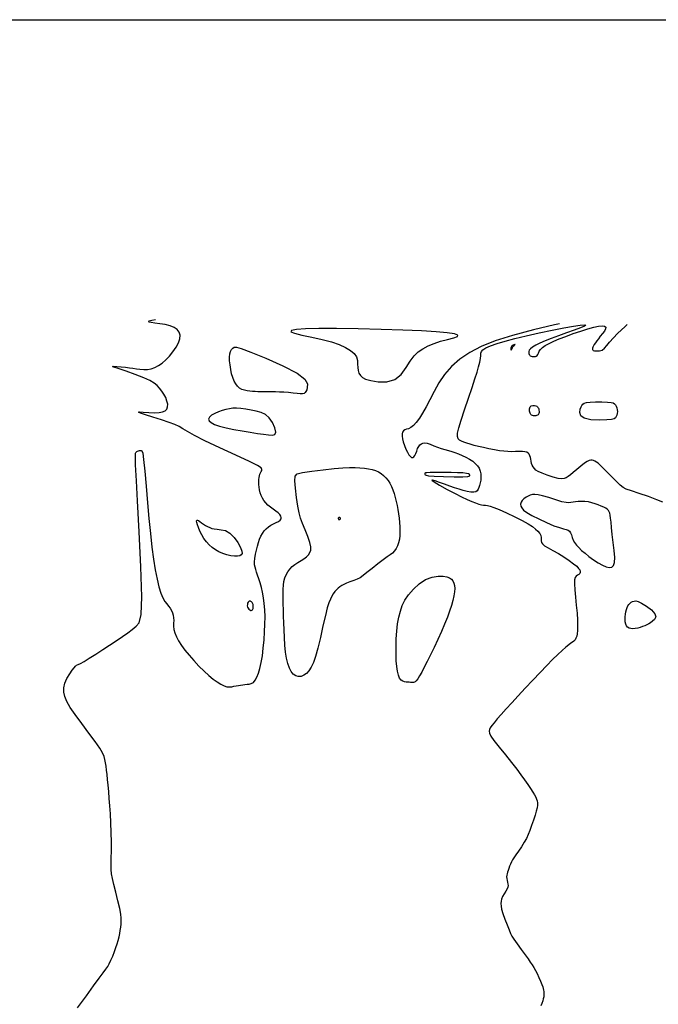
# Model space of a CAD drawing. Extents: x 351693 to 354893, y 1037855 to 1040855.
# Drawn here: x 353716 to 353864, y 1040578 to 1040805 of the extents above; entities that cross this region are included whole.
import ezdxf

# ---------------------------------------------------------------- set-up
doc = ezdxf.new("R2010")
doc.units = 0
doc.header["$MEASUREMENT"] = 0
for name, color, linetype in [('5', 5, 'CONTINUOUS'), ('INDEX', 1, 'CONTINUOUS'), ('INTER', 33, 'CONTINUOUS')]:
    doc.layers.add(name, color=color, linetype=linetype)

msp = doc.modelspace()

# ---------------------------------------------------------------- linework, layer by layer
at = {"layer": '5'}
msp.add_line((351842.65, 1040805.3), (354842.65, 1040805.3), dxfattribs=at)
at = {"layer": 'INDEX', "color": 1, "linetype": 'CONTINUOUS', "elevation": 2340}
msp.add_lwpolyline([(353729.59, 1040576.92), (353731.6, 1040579.68), (353731.6, 1040579.68), (353733.25, 1040581.95), (353734.55, 1040583.72), (353735.5, 1040585), (353735.5, 1040585), (353736.12, 1040585.84), (353736.53, 1040586.44), (353736.87, 1040587.06), (353736.87, 1040587.06), (353737.28, 1040587.89), (353737.71, 1040588.87), (353738.11, 1040589.88), (353738.11, 1040589.88), (353738.45, 1040590.81), (353738.73, 1040591.67), (353738.96, 1040592.48), (353738.96, 1040592.48), (353739.16, 1040593.28), (353739.32, 1040594.05), (353739.45, 1040594.8), (353739.45, 1040594.8), (353739.55, 1040595.53), (353739.62, 1040596.24), (353739.65, 1040596.94), (353739.65, 1040596.94), (353739.65, 1040597.65), (353739.56, 1040598.54), (353739.32, 1040599.82), (353739.32, 1040599.82), (353738.91, 1040601.6), (353738.41, 1040603.59), (353737.95, 1040605.42), (353737.95, 1040605.42), (353737.63, 1040606.8), (353737.43, 1040607.88), (353737.34, 1040608.89), (353737.34, 1040608.89), (353737.33, 1040610.05), (353737.37, 1040611.45), (353737.4, 1040613.16), (353737.4, 1040615.21), (353737.36, 1040617.45), (353737.28, 1040619.67), (353737.28, 1040619.67), (353737.17, 1040621.72), (353737.04, 1040623.6), (353736.9, 1040625.31), (353736.9, 1040625.31), (353736.77, 1040626.89), (353736.64, 1040628.33), (353736.51, 1040629.64), (353736.51, 1040629.64), (353736.39, 1040630.81), (353736.28, 1040631.85), (353736.17, 1040632.76), (353736.17, 1040632.76), (353736.06, 1040633.54), (353735.91, 1040634.26), (353735.69, 1040635), (353735.69, 1040635), (353735.32, 1040635.84), (353734.69, 1040636.92), (353733.67, 1040638.42), (353733.67, 1040638.42), (353732.2, 1040640.39), (353730.53, 1040642.59), (353729, 1040644.66), (353729, 1040644.66), (353727.87, 1040646.34), (353727.12, 1040647.69), (353726.65, 1040648.82), (353726.65, 1040648.82), (353726.39, 1040649.86), (353726.36, 1040650.88), (353726.6, 1040651.92), (353726.6, 1040651.92), (353727.11, 1040653.02), (353727.75, 1040654.06), (353728.35, 1040654.92), (353728.35, 1040654.92), (353728.78, 1040655.49), (353729.08, 1040655.85), (353729.35, 1040656.07), (353729.35, 1040656.07), (353729.7, 1040656.25), (353730.23, 1040656.52), (353731.06, 1040656.98), (353731.06, 1040656.98), (353732.27, 1040657.71), (353733.76, 1040658.65), (353735.38, 1040659.69), (353735.38, 1040659.69), (353736.98, 1040660.74), (353738.51, 1040661.75), (353739.92, 1040662.71), (353739.92, 1040662.71), (353741.16, 1040663.58), (353742.22, 1040664.38), (353743.1, 1040665.09), (353743.1, 1040665.09), (353743.8, 1040665.92), (353744.25, 1040667.8), (353744.4, 1040671.9), (353744.4, 1040671.9), (353744.2, 1040678.81), (353743.81, 1040686.93), (353743.41, 1040694.11), (353743.41, 1040694.11), (353743.16, 1040698.72), (353743.03, 1040701.18), (353742.97, 1040702.43), (353742.97, 1040702.43), (353742.95, 1040703.26), (353742.94, 1040703.87), (353742.93, 1040704.3), (353742.93, 1040704.3), (353742.93, 1040704.61), (353742.93, 1040704.83), (353742.95, 1040705), (353742.95, 1040705), (353743, 1040705.14), (353743.07, 1040705.28), (353743.17, 1040705.39), (353743.17, 1040705.39), (353743.3, 1040705.49), (353743.46, 1040705.58), (353743.64, 1040705.65), (353743.64, 1040705.65), (353743.85, 1040705.7), (353744.06, 1040705.74), (353744.27, 1040705.75), (353744.27, 1040705.75), (353744.45, 1040705.65), (353744.63, 1040705.09), (353744.83, 1040703.62), (353744.83, 1040703.62), (353745.09, 1040700.96), (353745.39, 1040697.47), (353745.71, 1040693.66), (353746.05, 1040689.98), (353746.4, 1040686.55), (353746.76, 1040683.41), (353746.76, 1040683.41), (353747.14, 1040680.6), (353747.53, 1040678.13), (353747.95, 1040676), (353747.95, 1040676), (353748.37, 1040674.21), (353748.81, 1040672.75), (353749.27, 1040671.63), (353749.27, 1040671.63), (353749.73, 1040670.83), (353750.19, 1040670.25), (353750.61, 1040669.77), (353750.61, 1040669.77), (353750.97, 1040669.28), (353751.26, 1040668.76), (353751.49, 1040668.22), (353751.49, 1040668.22), (353751.66, 1040667.65), (353751.76, 1040667.06), (353751.79, 1040666.44), (353751.79, 1040666.44), (353751.78, 1040665.79), (353751.77, 1040665.11), (353751.84, 1040664.36), (353751.84, 1040664.36), (353752.05, 1040663.55), (353752.41, 1040662.66), (353752.92, 1040661.7), (353752.92, 1040661.7), (353753.59, 1040660.67), (353754.4, 1040659.56), (353755.36, 1040658.38), (353755.36, 1040658.38), (353756.46, 1040657.14), (353757.63, 1040655.9), (353758.8, 1040654.75), (353758.8, 1040654.75), (353759.9, 1040653.74), (353760.91, 1040652.9), (353761.83, 1040652.21), (353761.83, 1040652.21), (353762.67, 1040651.69), (353763.43, 1040651.32), (353764.1, 1040651.12), (353764.1, 1040651.12), (353764.69, 1040651.06), (353765.23, 1040651.11), (353765.73, 1040651.21), (353765.73, 1040651.21), (353766.24, 1040651.31), (353766.74, 1040651.4), (353767.24, 1040651.48), (353767.24, 1040651.48), (353767.74, 1040651.55), (353768.25, 1040651.61), (353768.75, 1040651.67), (353768.75, 1040651.67), (353769.25, 1040651.73), (353769.74, 1040651.86), (353770.21, 1040652.13), (353770.21, 1040652.13), (353770.64, 1040652.61), (353771.04, 1040653.31), (353771.41, 1040654.22), (353771.41, 1040654.22), (353771.74, 1040655.36), (353772.03, 1040656.71), (353772.29, 1040658.28), (353772.29, 1040658.28), (353772.51, 1040660.05), (353772.69, 1040661.93), (353772.82, 1040663.81), (353772.82, 1040663.81), (353772.89, 1040665.6), (353772.9, 1040667.29), (353772.85, 1040668.86), (353772.85, 1040668.86), (353772.74, 1040670.33), (353772.57, 1040671.69), (353772.34, 1040672.94), (353772.34, 1040672.94), (353772.06, 1040674.08), (353771.75, 1040675.11), (353771.45, 1040676.04), (353771.45, 1040676.04), (353771.18, 1040676.87), (353770.95, 1040677.6), (353770.75, 1040678.22), (353770.75, 1040678.22), (353770.6, 1040678.76), (353770.5, 1040679.3), (353770.49, 1040679.95), (353770.49, 1040679.95), (353770.58, 1040680.78), (353770.73, 1040681.73), (353770.93, 1040682.7), (353771.13, 1040683.61), (353771.36, 1040684.45), (353771.62, 1040685.22), (353771.62, 1040685.22), (353771.93, 1040685.93), (353772.3, 1040686.57), (353772.72, 1040687.14), (353772.72, 1040687.14), (353773.19, 1040687.64), (353773.71, 1040688.08), (353774.28, 1040688.46), (353774.28, 1040688.46), (353774.9, 1040688.77), (353775.5, 1040689.04), (353776.01, 1040689.31), (353776.01, 1040689.31), (353776.38, 1040689.59), (353776.6, 1040689.9), (353776.66, 1040690.22), (353776.66, 1040690.22), (353776.57, 1040690.57), (353776.33, 1040690.93), (353775.93, 1040691.32), (353775.93, 1040691.32), (353775.39, 1040691.73), (353774.78, 1040692.16), (353774.15, 1040692.62), (353774.15, 1040692.62), (353773.59, 1040693.11), (353773.09, 1040693.62), (353772.66, 1040694.16), (353772.66, 1040694.16), (353772.3, 1040694.73), (353772.01, 1040695.33), (353771.79, 1040695.95), (353771.79, 1040695.95), (353771.63, 1040696.6), (353771.53, 1040697.25), (353771.48, 1040697.88), (353771.48, 1040697.88), (353771.46, 1040698.46), (353771.48, 1040698.98), (353771.53, 1040699.45), (353771.53, 1040699.45), (353771.61, 1040699.88), (353771.72, 1040700.25), (353771.87, 1040700.57), (353771.87, 1040700.57), (353772.04, 1040700.84), (353772.17, 1040701.09), (353772.2, 1040701.35), (353772.2, 1040701.35), (353771.99, 1040701.68), (353771.16, 1040702.23), (353769.29, 1040703.18), (353769.29, 1040703.18), (353766.15, 1040704.63), (353762.42, 1040706.33), (353759, 1040707.94), (353759, 1040707.94), (353756.57, 1040709.19), (353754.99, 1040710.1), (353753.92, 1040710.76), (353753.92, 1040710.76), (353753.04, 1040711.26), (353752.08, 1040711.7), (353750.77, 1040712.19), (353750.77, 1040712.19), (353748.97, 1040712.78), (353747, 1040713.4), (353745.26, 1040713.95), (353745.26, 1040713.95), (353744.1, 1040714.34), (353743.62, 1040714.56), (353743.85, 1040714.63), (353743.85, 1040714.63), (353744.75, 1040714.58), (353746.03, 1040714.49), (353747.35, 1040714.43), (353747.35, 1040714.43), (353748.42, 1040714.48), (353749.23, 1040714.63), (353749.8, 1040714.91), (353749.8, 1040714.91), (353750.18, 1040715.3), (353750.39, 1040715.8), (353750.4, 1040716.43), (353750.4, 1040716.43), (353750.24, 1040717.16), (353749.94, 1040717.94), (353749.54, 1040718.72), (353749.54, 1040718.72), (353749.07, 1040719.46), (353748.54, 1040720.13), (353747.94, 1040720.74), (353747.94, 1040720.74), (353747.25, 1040721.31), (353746.29, 1040721.88), (353744.87, 1040722.52), (353742.9, 1040723.27), (353740.77, 1040724.02), (353738.99, 1040724.64), (353738.99, 1040724.64), (353737.96, 1040725.01), (353737.65, 1040725.17), (353737.93, 1040725.2), (353737.93, 1040725.2), (353738.65, 1040725.16), (353739.62, 1040725.07), (353740.64, 1040724.97), (353740.64, 1040724.97), (353741.54, 1040724.86), (353742.36, 1040724.74), (353743.16, 1040724.62), (353743.16, 1040724.62), (353743.99, 1040724.5), (353744.86, 1040724.43), (353745.73, 1040724.44), (353745.73, 1040724.44), (353746.6, 1040724.59), (353747.46, 1040724.89), (353748.31, 1040725.33), (353748.31, 1040725.33), (353749.16, 1040725.92), (353749.99, 1040726.65), (353750.82, 1040727.52), (353750.82, 1040727.52), (353751.63, 1040728.53), (353752.35, 1040729.59), (353752.9, 1040730.63), (353752.9, 1040730.63), (353753.21, 1040731.57), (353753.26, 1040732.39), (353753.07, 1040733.1), (353753.07, 1040733.1), (353752.62, 1040733.7), (353751.92, 1040734.18), (353750.96, 1040734.55), (353750.96, 1040734.55), (353749.79, 1040734.81), (353748.55, 1040735), (353747.44, 1040735.14), (353747.44, 1040735.14), (353746.62, 1040735.28), (353746.13, 1040735.42), (353745.95, 1040735.56), (353745.95, 1040735.56), (353746.11, 1040735.71), (353746.72, 1040735.86), (353747.62, 1040735.99)], dxfattribs=at)
for points in [[(353806.45, 1040726.4), (353807.37, 1040727.61), (353808.34, 1040728.52), (353809.41, 1040729.25), (353809.41, 1040729.25), (353810.62, 1040729.89), (353811.99, 1040730.46), (353813.5, 1040730.96), (353813.5, 1040730.96), (353815.11, 1040731.39), (353816.53, 1040731.77), (353817.42, 1040732.1), (353817.42, 1040732.1), (353817.5, 1040732.41), (353816.7, 1040732.69), (353815.03, 1040732.95), (353815.03, 1040732.95), (353812.48, 1040733.18), (353809.07, 1040733.38), (353804.78, 1040733.56), (353804.78, 1040733.56), (353799.72, 1040733.72), (353794.4, 1040733.83), (353789.45, 1040733.89), (353789.45, 1040733.89), (353785.38, 1040733.89), (353782.28, 1040733.81), (353780.17, 1040733.67), (353780.17, 1040733.67), (353779.03, 1040733.46), (353778.88, 1040733.17), (353779.7, 1040732.82), (353779.7, 1040732.82), (353781.43, 1040732.41), (353783.71, 1040731.93), (353786.1, 1040731.4), (353786.1, 1040731.4), (353788.24, 1040730.83), (353790.05, 1040730.22), (353791.54, 1040729.56), (353791.54, 1040729.56), (353792.7, 1040728.86), (353793.55, 1040728.12), (353794.06, 1040727.34), (353794.06, 1040727.34), (353794.28, 1040726.52), (353794.32, 1040725.71), (353794.33, 1040724.93), (353794.33, 1040724.93), (353794.43, 1040724.23), (353794.63, 1040723.61), (353794.95, 1040723.07), (353794.95, 1040723.07), (353795.41, 1040722.61), (353796.15, 1040722.21), (353797.35, 1040721.87), (353797.35, 1040721.87), (353799.1, 1040721.61), (353801.09, 1040721.62), (353802.95, 1040722.15), (353802.95, 1040722.15), (353804.4, 1040723.32), (353805.51, 1040724.87), (353806.45, 1040726.4)], [(353782.68, 1040720.32), (353782.54, 1040719.76), (353782.37, 1040719.38), (353782.17, 1040719.12), (353782.17, 1040719.12), (353781.92, 1040718.93), (353781.57, 1040718.82), (353781.05, 1040718.8), (353781.05, 1040718.8), (353780.3, 1040718.86), (353779.38, 1040718.97), (353778.35, 1040719.09), (353778.35, 1040719.09), (353777.29, 1040719.17), (353776.24, 1040719.22), (353775.3, 1040719.25), (353775.3, 1040719.25), (353774.49, 1040719.25), (353773.8, 1040719.25), (353773.16, 1040719.25), (353773.16, 1040719.25), (353772.53, 1040719.26), (353771.89, 1040719.28), (353771.26, 1040719.31), (353771.26, 1040719.31), (353770.63, 1040719.35), (353770, 1040719.39), (353769.37, 1040719.45), (353769.37, 1040719.45), (353768.74, 1040719.52), (353768.13, 1040719.64), (353767.55, 1040719.84), (353767.55, 1040719.84), (353767.03, 1040720.15), (353766.55, 1040720.57), (353766.13, 1040721.12), (353766.13, 1040721.12), (353765.76, 1040721.78), (353765.44, 1040722.56), (353765.18, 1040723.46), (353765.18, 1040723.46), (353764.97, 1040724.46), (353764.81, 1040725.49), (353764.73, 1040726.48), (353764.73, 1040726.48), (353764.72, 1040727.33), (353764.79, 1040728.06), (353764.93, 1040728.64), (353764.93, 1040728.64), (353765.14, 1040729.09), (353765.43, 1040729.41), (353765.8, 1040729.58), (353765.8, 1040729.58), (353766.32, 1040729.59), (353767.42, 1040729.28), (353769.61, 1040728.47), (353769.61, 1040728.47), (353773.1, 1040727.06), (353777.06, 1040725.32), (353780.34, 1040723.6), (353780.34, 1040723.6), (353782.13, 1040722.19), (353782.71, 1040721.11), (353782.68, 1040720.32)], [(353830.71, 1040730.19), (353830.63, 1040730.19), (353830.44, 1040730.16), (353830.24, 1040730.09), (353830.24, 1040730.09), (353830.07, 1040730.01), (353829.94, 1040729.9), (353829.85, 1040729.78), (353829.85, 1040729.78), (353829.79, 1040729.63), (353829.76, 1040729.46), (353829.75, 1040729.27), (353829.75, 1040729.27), (353829.77, 1040729.08), (353829.82, 1040728.95), (353829.89, 1040728.96), (353829.89, 1040728.96), (353829.99, 1040729.17), (353830.13, 1040729.49), (353830.29, 1040729.81), (353830.29, 1040729.81), (353830.49, 1040730.02), (353830.65, 1040730.14), (353830.71, 1040730.19)], [(353770.88, 1040714.78), (353769.68, 1040715.05), (353768.46, 1040715.29), (353767.32, 1040715.45), (353767.32, 1040715.45), (353766.34, 1040715.52), (353765.48, 1040715.49), (353764.66, 1040715.37), (353764.66, 1040715.37), (353763.84, 1040715.19), (353763.01, 1040714.95), (353762.16, 1040714.64), (353762.16, 1040714.64), (353761.31, 1040714.26), (353760.57, 1040713.85), (353760.04, 1040713.42), (353760.04, 1040713.42), (353759.84, 1040712.99), (353759.97, 1040712.57), (353760.44, 1040712.16), (353760.44, 1040712.16), (353761.25, 1040711.75), (353762.4, 1040711.36), (353763.89, 1040710.97), (353763.89, 1040710.97), (353765.68, 1040710.6), (353767.61, 1040710.25), (353769.49, 1040709.94), (353769.49, 1040709.94), (353771.15, 1040709.68), (353772.56, 1040709.48), (353773.72, 1040709.34), (353773.72, 1040709.34), (353774.61, 1040709.28), (353775.19, 1040709.43), (353775.39, 1040709.97), (353775.39, 1040709.97), (353775.18, 1040710.96), (353774.64, 1040712.17), (353773.87, 1040713.27), (353773.87, 1040713.27), (353772.98, 1040714.02), (353771.99, 1040714.47), (353770.88, 1040714.78)], [(353781.58, 1040700.6), (353783.72, 1040700.92), (353786.36, 1040701.26), (353788.9, 1040701.54), (353788.9, 1040701.54), (353790.92, 1040701.71), (353792.46, 1040701.78), (353793.72, 1040701.77), (353793.72, 1040701.77), (353794.85, 1040701.72), (353795.88, 1040701.62), (353796.81, 1040701.48), (353796.81, 1040701.48), (353797.66, 1040701.3), (353798.41, 1040701.06), (353799.11, 1040700.75), (353799.11, 1040700.75), (353799.74, 1040700.38), (353800.33, 1040699.93), (353800.86, 1040699.41), (353800.86, 1040699.41), (353801.35, 1040698.82), (353801.78, 1040698.15), (353802.16, 1040697.42), (353802.16, 1040697.42), (353802.48, 1040696.61), (353802.77, 1040695.75), (353803.02, 1040694.85), (353803.02, 1040694.85), (353803.25, 1040693.93), (353803.45, 1040693), (353803.62, 1040692.05), (353803.62, 1040692.05), (353803.77, 1040691.07), (353803.89, 1040690.08), (353803.99, 1040689.07), (353803.99, 1040689.07), (353804.06, 1040688.06), (353804.09, 1040687.05), (353804.07, 1040686.09), (353804.07, 1040686.09), (353803.97, 1040685.21), (353803.8, 1040684.41), (353803.56, 1040683.69), (353803.56, 1040683.69), (353803.24, 1040683.05), (353802.85, 1040682.49), (353802.39, 1040682.01), (353802.39, 1040682.01), (353801.84, 1040681.59), (353801.14, 1040681.12), (353800.19, 1040680.45), (353800.19, 1040680.45), (353798.97, 1040679.51), (353797.66, 1040678.45), (353796.48, 1040677.49), (353796.48, 1040677.49), (353795.59, 1040676.8), (353794.9, 1040676.32), (353794.21, 1040675.96), (353794.21, 1040675.96), (353793.41, 1040675.64), (353792.55, 1040675.33), (353791.77, 1040675.05), (353791.77, 1040675.05), (353791.13, 1040674.78), (353790.63, 1040674.52), (353790.2, 1040674.23), (353790.2, 1040674.23), (353789.79, 1040673.9), (353789.41, 1040673.52), (353789.04, 1040673.09), (353789.04, 1040673.09), (353788.69, 1040672.61), (353788.36, 1040672.04), (353788.03, 1040671.37), (353788.03, 1040671.37), (353787.69, 1040670.52), (353787.31, 1040669.32), (353786.86, 1040667.57), (353786.86, 1040667.57), (353786.3, 1040665.19), (353785.7, 1040662.52), (353785.11, 1040660.04), (353785.11, 1040660.04), (353784.58, 1040658.12), (353784.08, 1040656.71), (353783.58, 1040655.65), (353783.58, 1040655.65), (353783.05, 1040654.82), (353782.48, 1040654.19), (353781.88, 1040653.75), (353781.88, 1040653.75), (353781.24, 1040653.51), (353780.6, 1040653.48), (353779.99, 1040653.65), (353779.99, 1040653.65), (353779.44, 1040654.03), (353778.95, 1040654.63), (353778.53, 1040655.44), (353778.18, 1040656.45), (353777.89, 1040657.68), (353777.67, 1040659.13), (353777.67, 1040659.13), (353777.51, 1040660.76), (353777.4, 1040662.5), (353777.31, 1040664.25), (353777.31, 1040664.25), (353777.25, 1040665.9), (353777.2, 1040667.45), (353777.16, 1040668.9), (353777.16, 1040668.9), (353777.13, 1040670.24), (353777.11, 1040671.48), (353777.11, 1040672.61), (353777.11, 1040672.61), (353777.13, 1040673.64), (353777.18, 1040674.58), (353777.29, 1040675.45), (353777.29, 1040675.45), (353777.49, 1040676.25), (353777.78, 1040677), (353778.15, 1040677.68), (353778.15, 1040677.68), (353778.61, 1040678.31), (353779.16, 1040678.88), (353779.79, 1040679.39), (353779.79, 1040679.39), (353780.5, 1040679.84), (353781.23, 1040680.27), (353781.91, 1040680.7), (353781.91, 1040680.7), (353782.48, 1040681.15), (353782.94, 1040681.63), (353783.27, 1040682.15), (353783.27, 1040682.15), (353783.47, 1040682.72), (353783.49, 1040683.44), (353783.27, 1040684.45), (353783.27, 1040684.45), (353782.78, 1040685.81), (353782.15, 1040687.35), (353781.55, 1040688.82), (353781.55, 1040688.82), (353781.1, 1040690.07), (353780.77, 1040691.32), (353780.49, 1040692.86), (353780.49, 1040692.86), (353780.21, 1040694.86), (353779.96, 1040696.98), (353779.81, 1040698.74), (353779.81, 1040698.74), (353779.84, 1040699.79), (353780.33, 1040700.3), (353781.58, 1040700.6)], [(353820.29, 1040700.02), (353820.21, 1040700.17), (353819.98, 1040700.31), (353819.48, 1040700.42), (353819.48, 1040700.42), (353818.62, 1040700.52), (353817.42, 1040700.59), (353815.92, 1040700.63), (353815.92, 1040700.63), (353814.18, 1040700.65), (353812.48, 1040700.64), (353811.12, 1040700.61), (353811.12, 1040700.61), (353810.33, 1040700.59), (353809.98, 1040700.54), (353809.88, 1040700.47), (353809.88, 1040700.47), (353809.85, 1040700.37), (353809.87, 1040700.25), (353809.95, 1040700.12), (353809.95, 1040700.12), (353810.15, 1040700), (353810.73, 1040699.89), (353812.02, 1040699.79), (353812.02, 1040699.79), (353814.15, 1040699.69), (353816.6, 1040699.64), (353818.67, 1040699.64), (353818.67, 1040699.64), (353819.83, 1040699.72), (353820.26, 1040699.86), (353820.29, 1040700.02)], [(353767.22, 1040683.3), (353767.54, 1040682.47), (353767.59, 1040681.93), (353767.42, 1040681.58), (353767.42, 1040681.58), (353767.07, 1040681.36), (353766.55, 1040681.26), (353765.86, 1040681.26), (353765.86, 1040681.26), (353765.02, 1040681.37), (353764.1, 1040681.58), (353763.15, 1040681.89), (353763.15, 1040681.89), (353762.26, 1040682.27), (353761.44, 1040682.74), (353760.67, 1040683.28), (353760.67, 1040683.28), (353759.98, 1040683.91), (353759.34, 1040684.62), (353758.77, 1040685.4), (353758.77, 1040685.4), (353758.27, 1040686.25), (353757.84, 1040687.11), (353757.5, 1040687.89), (353757.5, 1040687.89), (353757.26, 1040688.54), (353757.11, 1040689.04), (353757.06, 1040689.39), (353757.06, 1040689.39), (353757.11, 1040689.6), (353757.26, 1040689.65), (353757.5, 1040689.56), (353757.5, 1040689.56), (353757.84, 1040689.33), (353758.25, 1040689.02), (353758.69, 1040688.68), (353758.69, 1040688.68), (353759.15, 1040688.38), (353759.63, 1040688.12), (353760.11, 1040687.9), (353760.11, 1040687.9), (353760.61, 1040687.72), (353761.18, 1040687.59), (353761.88, 1040687.5), (353761.88, 1040687.5), (353762.75, 1040687.41), (353763.73, 1040687.19), (353764.76, 1040686.63), (353764.76, 1040686.63), (353765.74, 1040685.64), (353766.6, 1040684.43), (353767.22, 1040683.3)], [(353814.1, 1040676.66), (353814.97, 1040676.54), (353815.57, 1040676.31), (353816, 1040675.99), (353816, 1040675.99), (353816.32, 1040675.58), (353816.56, 1040675.08), (353816.71, 1040674.49), (353816.71, 1040674.49), (353816.76, 1040673.81), (353816.73, 1040673.02), (353816.59, 1040672.11), (353816.59, 1040672.11), (353816.36, 1040671.07), (353816.03, 1040669.9), (353815.59, 1040668.6), (353815.59, 1040668.6), (353815.06, 1040667.16), (353814.42, 1040665.58), (353813.68, 1040663.88), (353813.68, 1040663.88), (353812.85, 1040662.06), (353811.99, 1040660.22), (353811.15, 1040658.48), (353811.15, 1040658.48), (353810.38, 1040656.94), (353809.71, 1040655.62), (353809.12, 1040654.51), (353809.12, 1040654.51), (353808.62, 1040653.62), (353808.2, 1040652.95), (353807.88, 1040652.5), (353807.88, 1040652.5), (353807.63, 1040652.25), (353807.44, 1040652.15), (353807.25, 1040652.12), (353807.25, 1040652.12), (353807.04, 1040652.12), (353806.79, 1040652.12), (353806.52, 1040652.13), (353806.52, 1040652.13), (353806.22, 1040652.15), (353805.88, 1040652.17), (353805.52, 1040652.2), (353805.52, 1040652.2), (353805.12, 1040652.25), (353804.73, 1040652.38), (353804.36, 1040652.65), (353804.36, 1040652.65), (353804.03, 1040653.11), (353803.76, 1040653.8), (353803.54, 1040654.69), (353803.54, 1040654.69), (353803.38, 1040655.79), (353803.26, 1040657.1), (353803.2, 1040658.63), (353803.2, 1040658.63), (353803.19, 1040660.35), (353803.24, 1040662.16), (353803.37, 1040663.95), (353803.37, 1040663.95), (353803.56, 1040665.63), (353803.84, 1040667.17), (353804.19, 1040668.58), (353804.19, 1040668.58), (353804.63, 1040669.87), (353805.23, 1040671.1), (353806.07, 1040672.36), (353806.07, 1040672.36), (353807.2, 1040673.68), (353808.56, 1040674.92), (353810.03, 1040675.89), (353810.03, 1040675.89), (353811.53, 1040676.45), (353812.93, 1040676.67), (353814.1, 1040676.66)]]:
    msp.add_lwpolyline(points, close=True, dxfattribs=at)
at = {"layer": 'INTER', "color": 33, "linetype": 'CONTINUOUS', "elevation": 2338}
for points in [[(353840.96, 1040735), (353839.84, 1040734.73), (353834.96, 1040733.58), (353830.13, 1040732.33), (353826.12, 1040731.07), (353822.91, 1040729.78), (353820.26, 1040728.39), (353820.26, 1040728.39), (353817.98, 1040726.85), (353816.02, 1040725.16), (353814.38, 1040723.32), (353814.38, 1040723.32), (353813.06, 1040721.34), (353811.97, 1040719.35), (353811.03, 1040717.46), (353811.03, 1040717.46), (353810.16, 1040715.79), (353809.34, 1040714.35), (353808.58, 1040713.16), (353808.58, 1040713.16), (353807.87, 1040712.21), (353807.22, 1040711.49), (353806.62, 1040711.02), (353806.62, 1040711.02), (353806.07, 1040710.76), (353805.6, 1040710.63), (353805.21, 1040710.51), (353805.21, 1040710.51), (353804.91, 1040710.3), (353804.71, 1040709.99), (353804.61, 1040709.58), (353804.61, 1040709.58), (353804.6, 1040709.06), (353804.7, 1040708.43), (353804.88, 1040707.7), (353804.88, 1040707.7), (353805.16, 1040706.88), (353805.49, 1040706.05), (353805.85, 1040705.31), (353805.85, 1040705.31), (353806.18, 1040704.73), (353806.5, 1040704.33), (353806.8, 1040704.11), (353806.8, 1040704.11), (353807.07, 1040704.07), (353807.32, 1040704.22), (353807.55, 1040704.54), (353807.55, 1040704.54), (353807.76, 1040705.02), (353807.97, 1040705.59), (353808.19, 1040706.16), (353808.19, 1040706.16), (353808.45, 1040706.63), (353808.73, 1040707.01), (353809.05, 1040707.28), (353809.05, 1040707.28), (353809.41, 1040707.44), (353809.84, 1040707.48), (353810.4, 1040707.39), (353810.4, 1040707.39), (353811.09, 1040707.15), (353811.9, 1040706.83), (353812.76, 1040706.5), (353812.76, 1040706.5), (353813.63, 1040706.22), (353814.49, 1040705.98), (353815.3, 1040705.75), (353815.3, 1040705.75), (353816.07, 1040705.51), (353816.82, 1040705.23), (353817.61, 1040704.92), (353817.61, 1040704.92), (353818.48, 1040704.57), (353819.36, 1040704.18), (353820.19, 1040703.74), (353820.19, 1040703.74), (353820.91, 1040703.27), (353821.52, 1040702.75), (353822.02, 1040702.2), (353822.02, 1040702.2), (353822.39, 1040701.61), (353822.65, 1040700.98), (353822.79, 1040700.31), (353822.79, 1040700.31), (353822.82, 1040699.6), (353822.77, 1040698.9), (353822.66, 1040698.24), (353822.66, 1040698.24), (353822.52, 1040697.66), (353822.36, 1040697.16), (353822.19, 1040696.75), (353822.19, 1040696.75), (353821.97, 1040696.42), (353821.67, 1040696.2), (353821.2, 1040696.09), (353821.2, 1040696.09), (353820.51, 1040696.12), (353819.67, 1040696.26), (353818.73, 1040696.48), (353818.73, 1040696.48), (353817.76, 1040696.77), (353816.73, 1040697.1), (353815.61, 1040697.49), (353814.42, 1040697.92), (353813.25, 1040698.34), (353812.26, 1040698.69), (353812.26, 1040698.69), (353811.6, 1040698.88), (353811.45, 1040698.83), (353811.98, 1040698.45), (353811.98, 1040698.45), (353813.27, 1040697.7), (353815.02, 1040696.74), (353816.83, 1040695.79), (353816.83, 1040695.79), (353818.36, 1040695.01), (353819.62, 1040694.42), (353820.68, 1040693.96), (353820.68, 1040693.96), (353821.58, 1040693.61), (353822.34, 1040693.35), (353822.96, 1040693.18), (353822.96, 1040693.18), (353823.45, 1040693.1), (353823.89, 1040693.05), (353824.35, 1040692.99), (353824.35, 1040692.99), (353824.94, 1040692.85), (353825.77, 1040692.56), (353827.01, 1040692.06), (353827.01, 1040692.06), (353828.72, 1040691.29), (353830.62, 1040690.39), (353832.39, 1040689.51), (353832.39, 1040689.51), (353833.75, 1040688.76), (353834.73, 1040688.12), (353835.46, 1040687.57), (353835.46, 1040687.57), (353836.01, 1040687.05), (353836.4, 1040686.55), (353836.65, 1040686.08), (353836.65, 1040686.08), (353836.75, 1040685.64), (353836.77, 1040685.23), (353836.77, 1040684.84), (353836.77, 1040684.84), (353836.83, 1040684.49), (353837.06, 1040684.13), (353837.55, 1040683.72), (353837.55, 1040683.72), (353838.37, 1040683.23), (353839.47, 1040682.64), (353840.72, 1040681.94), (353840.72, 1040681.94), (353842.01, 1040681.13), (353843.23, 1040680.3), (353844.24, 1040679.55), (353844.24, 1040679.55), (353844.96, 1040678.95), (353845.41, 1040678.48), (353845.66, 1040678.1), (353845.66, 1040678.1), (353845.79, 1040677.78), (353845.79, 1040677.5), (353845.68, 1040677.26), (353845.68, 1040677.26), (353845.45, 1040677.06), (353845.16, 1040676.87), (353844.86, 1040676.66), (353844.86, 1040676.66), (353844.62, 1040676.36), (353844.46, 1040675.84), (353844.42, 1040674.93), (353844.42, 1040674.93), (353844.51, 1040673.53), (353844.68, 1040671.79), (353844.87, 1040669.93), (353844.87, 1040669.93), (353845.03, 1040668.12), (353845.14, 1040666.5), (353845.18, 1040665.14), (353845.18, 1040665.14), (353845.16, 1040664.12), (353845.09, 1040663.37), (353844.96, 1040662.8), (353844.96, 1040662.8), (353844.79, 1040662.32), (353844.58, 1040661.94), (353844.32, 1040661.64), (353844.32, 1040661.64), (353844.02, 1040661.41), (353843.63, 1040661.17), (353843.11, 1040660.81), (353843.11, 1040660.81), (353842.43, 1040660.27), (353841.59, 1040659.52), (353840.57, 1040658.56), (353840.57, 1040658.56), (353839.38, 1040657.39), (353838.02, 1040656.02), (353836.49, 1040654.43), (353834.81, 1040652.67), (353833.08, 1040650.82), (353831.42, 1040649.03), (353831.42, 1040649.03), (353829.93, 1040647.41), (353828.63, 1040645.98), (353827.52, 1040644.73), (353827.52, 1040644.73), (353826.6, 1040643.67), (353825.88, 1040642.8), (353825.34, 1040642.12), (353825.34, 1040642.12), (353824.99, 1040641.61), (353824.8, 1040641.21), (353824.74, 1040640.84), (353824.74, 1040640.84), (353824.81, 1040640.39), (353825.12, 1040639.72), (353825.84, 1040638.68), (353825.84, 1040638.68), (353827.02, 1040637.16), (353828.47, 1040635.37), (353829.9, 1040633.6), (353829.9, 1040633.6), (353831.09, 1040632.05), (353832.06, 1040630.73), (353832.9, 1040629.57), (353832.9, 1040629.57), (353833.65, 1040628.51), (353834.31, 1040627.56), (353834.85, 1040626.76), (353834.85, 1040626.76), (353835.24, 1040626.12), (353835.51, 1040625.6), (353835.69, 1040625.15), (353835.69, 1040625.15), (353835.82, 1040624.73), (353835.89, 1040624.28), (353835.89, 1040623.77), (353835.89, 1040623.77), (353835.8, 1040623.14), (353835.62, 1040622.37), (353835.33, 1040621.42), (353835.33, 1040621.42), (353834.95, 1040620.27), (353834.52, 1040619.05), (353834.09, 1040617.9), (353834.09, 1040617.9), (353833.72, 1040616.93), (353833.33, 1040616.05), (353832.84, 1040615.15), (353832.84, 1040615.15), (353832.2, 1040614.14), (353831.5, 1040613.12), (353830.88, 1040612.23), (353830.88, 1040612.23), (353830.43, 1040611.57), (353830.12, 1040611.07), (353829.88, 1040610.62), (353829.88, 1040610.62), (353829.66, 1040610.13), (353829.45, 1040609.62), (353829.25, 1040609.12), (353829.25, 1040609.12), (353829.09, 1040608.67), (353828.96, 1040608.26), (353828.85, 1040607.88), (353828.85, 1040607.88), (353828.77, 1040607.52), (353828.74, 1040607.16), (353828.77, 1040606.77), (353828.77, 1040606.77), (353828.85, 1040606.35), (353828.97, 1040605.91), (353829.06, 1040605.51), (353829.06, 1040605.51), (353829.1, 1040605.16), (353829.04, 1040604.81), (353828.86, 1040604.39), (353828.86, 1040604.39), (353828.55, 1040603.84), (353828.18, 1040603.22), (353827.84, 1040602.61), (353827.84, 1040602.61), (353827.6, 1040602.04), (353827.47, 1040601.51), (353827.43, 1040600.98), (353827.43, 1040600.98), (353827.47, 1040600.4), (353827.61, 1040599.68), (353827.91, 1040598.7), (353827.91, 1040598.7), (353828.37, 1040597.42), (353828.9, 1040596.06), (353829.36, 1040594.9), (353829.36, 1040594.9), (353829.68, 1040594.11), (353829.97, 1040593.49), (353830.45, 1040592.74), (353831.21, 1040591.65), (353832.14, 1040590.38), (353833.03, 1040589.17), (353833.03, 1040589.17), (353833.72, 1040588.22), (353834.24, 1040587.47), (353834.66, 1040586.83), (353834.66, 1040586.83), (353835.05, 1040586.21), (353835.42, 1040585.54), (353835.79, 1040584.79), (353835.79, 1040584.79), (353836.19, 1040583.93), (353836.56, 1040583.06), (353836.88, 1040582.3), (353836.88, 1040582.3), (353837.1, 1040581.74), (353837.24, 1040581.33), (353837.32, 1040580.98), (353837.32, 1040580.98), (353837.37, 1040580.63), (353837.39, 1040580.26), (353837.37, 1040579.87), (353837.37, 1040579.87), (353837.33, 1040579.46), (353837.24, 1040579.01), (353837.1, 1040578.51), (353837.1, 1040578.51), (353836.91, 1040577.93), (353836.66, 1040577.32)], [(353864.84, 1040693.74), (353863.46, 1040694.34), (353863.46, 1040694.34), (353861.53, 1040695.06), (353859.42, 1040695.79), (353857.6, 1040696.4), (353857.6, 1040696.4), (353856.43, 1040696.8), (353855.69, 1040697.17), (353854.99, 1040697.73), (353854.99, 1040697.73), (353854.05, 1040698.63), (353852.98, 1040699.71), (353852, 1040700.72), (353852, 1040700.72), (353851.25, 1040701.49), (353850.71, 1040702.03), (353850.29, 1040702.43), (353850.29, 1040702.43), (353849.9, 1040702.76), (353849.53, 1040703.03), (353849.18, 1040703.23), (353849.18, 1040703.23), (353848.86, 1040703.37), (353848.54, 1040703.45), (353848.21, 1040703.46), (353848.21, 1040703.46), (353847.83, 1040703.39), (353847.36, 1040703.17), (353846.74, 1040702.76), (353846.74, 1040702.76), (353845.92, 1040702.12), (353845.02, 1040701.36), (353844.17, 1040700.65), (353844.17, 1040700.65), (353843.49, 1040700.1), (353842.96, 1040699.7), (353842.52, 1040699.42), (353842.52, 1040699.42), (353842.09, 1040699.22), (353841.54, 1040699.16), (353840.71, 1040699.27), (353840.71, 1040699.27), (353839.51, 1040699.59), (353838.16, 1040700.03), (353836.94, 1040700.48), (353836.94, 1040700.48), (353836.08, 1040700.87), (353835.53, 1040701.21), (353835.17, 1040701.55), (353834.89, 1040701.91), (353834.67, 1040702.31), (353834.52, 1040702.75), (353834.52, 1040702.75), (353834.42, 1040703.22), (353834.35, 1040703.69), (353834.27, 1040704.14), (353834.27, 1040704.14), (353834.13, 1040704.52), (353833.95, 1040704.84), (353833.71, 1040705.11), (353833.71, 1040705.11), (353833.4, 1040705.3), (353832.99, 1040705.44), (353832.43, 1040705.5), (353832.43, 1040705.5), (353831.68, 1040705.5), (353830.8, 1040705.47), (353829.9, 1040705.45), (353829.9, 1040705.45), (353829.02, 1040705.47), (353828.12, 1040705.54), (353827.1, 1040705.67), (353827.1, 1040705.67), (353825.92, 1040705.88), (353824.66, 1040706.13), (353823.41, 1040706.4), (353823.41, 1040706.4), (353822.27, 1040706.66), (353821.25, 1040706.91), (353820.35, 1040707.15), (353820.35, 1040707.15), (353819.56, 1040707.39), (353818.89, 1040707.62), (353818.32, 1040707.86), (353818.32, 1040707.86), (353817.87, 1040708.11), (353817.56, 1040708.45), (353817.41, 1040708.96), (353817.41, 1040708.96), (353817.44, 1040709.74), (353817.7, 1040710.94), (353818.22, 1040712.71), (353818.22, 1040712.71), (353819, 1040715.11), (353819.92, 1040717.79), (353820.77, 1040720.31), (353820.77, 1040720.31), (353821.44, 1040722.32), (353821.92, 1040723.86), (353822.27, 1040725.08), (353822.27, 1040725.08), (353822.53, 1040726.11), (353822.7, 1040726.96), (353822.8, 1040727.65), (353822.8, 1040727.65), (353822.83, 1040728.18), (353822.94, 1040728.61), (353823.28, 1040729.02), (353823.28, 1040729.02), (353823.98, 1040729.45), (353825.07, 1040729.92), (353826.55, 1040730.43), (353826.55, 1040730.43), (353828.41, 1040730.99), (353830.66, 1040731.58), (353833.29, 1040732.22), (353833.29, 1040732.22), (353836.26, 1040732.89), (353839.28, 1040733.53), (353842.02, 1040734.08), (353842.02, 1040734.08), (353844.2, 1040734.48), (353845.76, 1040734.72), (353846.71, 1040734.8), (353846.71, 1040734.8), (353847.04, 1040734.72), (353846.76, 1040734.48), (353845.86, 1040734.08), (353845.86, 1040734.08), (353844.39, 1040733.53), (353842.59, 1040732.89), (353840.75, 1040732.23), (353840.75, 1040732.23), (353839.08, 1040731.61), (353837.65, 1040731.04), (353836.46, 1040730.51), (353836.46, 1040730.51), (353835.49, 1040730.03), (353834.76, 1040729.6), (353834.26, 1040729.22), (353834.26, 1040729.22), (353833.99, 1040728.89), (353833.88, 1040728.6), (353833.87, 1040728.34), (353833.87, 1040728.34), (353833.91, 1040728.12), (353833.98, 1040727.93), (353834.09, 1040727.77), (353834.24, 1040727.64), (353834.42, 1040727.54), (353834.64, 1040727.48), (353834.64, 1040727.48), (353834.88, 1040727.44), (353835.14, 1040727.43), (353835.4, 1040727.46), (353835.4, 1040727.46), (353835.62, 1040727.53), (353835.81, 1040727.66), (353835.97, 1040727.88), (353835.97, 1040727.88), (353836.1, 1040728.23), (353836.28, 1040728.65), (353836.57, 1040729.1), (353836.57, 1040729.1), (353837.04, 1040729.55), (353837.7, 1040729.99), (353838.56, 1040730.45), (353838.56, 1040730.45), (353839.64, 1040730.96), (353840.94, 1040731.51), (353842.45, 1040732.1), (353842.45, 1040732.1), (353844.15, 1040732.73), (353845.9, 1040733.33), (353847.54, 1040733.85), (353847.54, 1040733.85), (353848.92, 1040734.23), (353850.03, 1040734.45), (353850.85, 1040734.53), (353850.85, 1040734.53), (353851.39, 1040734.45), (353851.66, 1040734.23), (353851.64, 1040733.85), (353851.64, 1040733.85), (353851.36, 1040733.33), (353850.92, 1040732.73), (353850.42, 1040732.12), (353850.42, 1040732.12), (353849.98, 1040731.56), (353849.59, 1040731.06), (353849.27, 1040730.61), (353849.27, 1040730.61), (353849.01, 1040730.22), (353848.82, 1040729.89), (353848.69, 1040729.62), (353848.69, 1040729.62), (353848.62, 1040729.4), (353848.6, 1040729.23), (353848.62, 1040729.09), (353848.62, 1040729.09), (353848.66, 1040728.97), (353848.8, 1040728.87), (353849.1, 1040728.79), (353849.1, 1040728.79), (353849.59, 1040728.73), (353850.21, 1040728.76), (353850.83, 1040728.94), (353850.83, 1040728.94), (353851.37, 1040729.34), (353851.91, 1040729.96), (353852.58, 1040730.76), (353852.58, 1040730.76), (353853.45, 1040731.73), (353854.42, 1040732.73), (353855.33, 1040733.63), (353855.33, 1040733.63), (353856.07, 1040734.32), (353856.66, 1040734.83), (353856.66, 1040734.83)]]:
    msp.add_lwpolyline(points, dxfattribs=at)
at = {"layer": 'INTER', "color": 33, "linetype": 'CONTINUOUS'}
for points, elevation in [([(353845.78, 1040715.25), (353845.96, 1040715.79), (353846.16, 1040716.16), (353846.4, 1040716.43), (353846.4, 1040716.43), (353846.71, 1040716.63), (353847.21, 1040716.78), (353848.06, 1040716.89), (353848.06, 1040716.89), (353849.34, 1040716.95), (353850.78, 1040716.96), (353852.05, 1040716.93), (353852.05, 1040716.93), (353852.91, 1040716.84), (353853.41, 1040716.7), (353853.71, 1040716.5), (353853.71, 1040716.5), (353853.94, 1040716.25), (353854.12, 1040715.93), (353854.25, 1040715.56), (353854.25, 1040715.56), (353854.33, 1040715.14), (353854.36, 1040714.7), (353854.33, 1040714.27), (353854.33, 1040714.27), (353854.25, 1040713.89), (353854.11, 1040713.56), (353853.9, 1040713.28), (353853.9, 1040713.28), (353853.6, 1040713.06), (353853.01, 1040712.89), (353851.9, 1040712.77), (353851.9, 1040712.77), (353850.18, 1040712.72), (353848.26, 1040712.82), (353846.69, 1040713.16), (353846.69, 1040713.16), (353845.88, 1040713.77), (353845.68, 1040714.53), (353845.78, 1040715.25)], 2338), ([(353835.23, 1040716.09), (353835.52, 1040716.04), (353835.73, 1040715.94), (353835.89, 1040715.82), (353835.89, 1040715.82), (353836.01, 1040715.66), (353836.12, 1040715.48), (353836.19, 1040715.26), (353836.19, 1040715.26), (353836.24, 1040715.01), (353836.27, 1040714.75), (353836.26, 1040714.51), (353836.26, 1040714.51), (353836.22, 1040714.3), (353836.14, 1040714.12), (353836.03, 1040713.97), (353836.03, 1040713.97), (353835.88, 1040713.86), (353835.7, 1040713.79), (353835.49, 1040713.74), (353835.49, 1040713.74), (353835.25, 1040713.74), (353834.99, 1040713.76), (353834.74, 1040713.81), (353834.74, 1040713.81), (353834.53, 1040713.9), (353834.34, 1040714.06), (353834.19, 1040714.37), (353834.19, 1040714.37), (353834.07, 1040714.83), (353834.05, 1040715.35), (353834.17, 1040715.79), (353834.17, 1040715.79), (353834.46, 1040716.03), (353834.85, 1040716.11), (353835.23, 1040716.09)], 2338), ([(353842.51, 1040687.47), (353842.96, 1040687.31), (353843.28, 1040687.07), (353843.52, 1040686.72), (353843.52, 1040686.72), (353843.72, 1040686.22), (353843.92, 1040685.63), (353844.16, 1040685.02), (353844.16, 1040685.02), (353844.48, 1040684.43), (353844.9, 1040683.86), (353845.44, 1040683.27), (353845.44, 1040683.27), (353846.1, 1040682.64), (353846.89, 1040681.96), (353847.8, 1040681.23), (353847.8, 1040681.23), (353848.83, 1040680.48), (353849.9, 1040679.76), (353850.91, 1040679.19), (353850.91, 1040679.19), (353851.78, 1040678.83), (353852.49, 1040678.69), (353853.05, 1040678.79), (353853.05, 1040678.79), (353853.46, 1040679.14), (353853.69, 1040679.82), (353853.74, 1040680.96), (353853.74, 1040680.96), (353853.61, 1040682.58), (353853.38, 1040684.47), (353853.15, 1040686.32), (353853.15, 1040686.32), (353852.99, 1040687.89), (353852.89, 1040689.14), (353852.81, 1040690.08), (353852.81, 1040690.08), (353852.73, 1040690.75), (353852.62, 1040691.21), (353852.48, 1040691.55), (353852.48, 1040691.55), (353852.31, 1040691.84), (353852.06, 1040692.11), (353851.71, 1040692.37), (353851.71, 1040692.37), (353851.21, 1040692.62), (353850.61, 1040692.88), (353849.94, 1040693.15), (353849.94, 1040693.15), (353849.24, 1040693.41), (353848.49, 1040693.64), (353847.7, 1040693.82), (353847.7, 1040693.82), (353846.87, 1040693.92), (353846.06, 1040693.95), (353845.31, 1040693.93), (353845.31, 1040693.93), (353844.67, 1040693.86), (353844.12, 1040693.77), (353843.64, 1040693.69), (353843.64, 1040693.69), (353843.16, 1040693.63), (353842.53, 1040693.68), (353841.56, 1040693.89), (353841.56, 1040693.89), (353840.15, 1040694.32), (353838.55, 1040694.82), (353837.09, 1040695.26), (353837.09, 1040695.26), (353836.04, 1040695.51), (353835.31, 1040695.58), (353834.76, 1040695.53), (353834.76, 1040695.53), (353834.24, 1040695.39), (353833.73, 1040695.19), (353833.24, 1040694.92), (353833.24, 1040694.92), (353832.77, 1040694.58), (353832.37, 1040694.19), (353832.09, 1040693.77), (353832.09, 1040693.77), (353831.97, 1040693.34), (353832.03, 1040692.89), (353832.27, 1040692.43), (353832.27, 1040692.43), (353832.69, 1040691.95), (353833.42, 1040691.4), (353834.57, 1040690.72), (353834.57, 1040690.72), (353836.18, 1040689.9), (353838, 1040689.05), (353839.68, 1040688.34), (353839.68, 1040688.34), (353840.97, 1040687.89), (353841.87, 1040687.64), (353842.51, 1040687.47)], 2338), ([(353790.03, 1040689.74), (353790.13, 1040689.74), (353790.23, 1040689.79), (353790.3, 1040689.87), (353790.3, 1040689.87), (353790.35, 1040689.96), (353790.35, 1040690.06), (353790.3, 1040690.15), (353790.3, 1040690.15), (353790.21, 1040690.22), (353790.09, 1040690.25), (353789.97, 1040690.25), (353789.97, 1040690.25), (353789.88, 1040690.19), (353789.83, 1040690.1), (353789.82, 1040690), (353789.82, 1040690), (353789.86, 1040689.89), (353789.93, 1040689.8), (353790.03, 1040689.74)], 2342), ([(353769.39, 1040668.86), (353769.58, 1040668.77), (353769.74, 1040668.76), (353769.88, 1040668.8), (353769.88, 1040668.8), (353769.98, 1040668.89), (353770.07, 1040669.03), (353770.13, 1040669.22), (353770.13, 1040669.22), (353770.16, 1040669.44), (353770.18, 1040669.67), (353770.18, 1040669.9), (353770.18, 1040669.9), (353770.15, 1040670.11), (353770.1, 1040670.29), (353770.03, 1040670.45), (353770.03, 1040670.45), (353769.92, 1040670.59), (353769.79, 1040670.71), (353769.65, 1040670.8), (353769.65, 1040670.8), (353769.52, 1040670.87), (353769.4, 1040670.89), (353769.27, 1040670.87), (353769.27, 1040670.87), (353769.13, 1040670.79), (353769, 1040670.65), (353768.89, 1040670.44), (353768.89, 1040670.44), (353768.82, 1040670.16), (353768.79, 1040669.84), (353768.85, 1040669.53), (353768.85, 1040669.53), (353768.99, 1040669.25), (353769.18, 1040669.02), (353769.39, 1040668.86)], 2342), ([(353862.51, 1040666.24), (353862.05, 1040665.89), (353861.62, 1040665.63), (353861.18, 1040665.4), (353861.18, 1040665.4), (353860.71, 1040665.2), (353860.2, 1040665.01), (353859.65, 1040664.84), (353859.65, 1040664.84), (353859.07, 1040664.68), (353858.49, 1040664.56), (353857.94, 1040664.51), (353857.94, 1040664.51), (353857.46, 1040664.55), (353857.06, 1040664.67), (353856.73, 1040664.89), (353856.73, 1040664.89), (353856.47, 1040665.2), (353856.29, 1040665.6), (353856.18, 1040666.09), (353856.18, 1040666.09), (353856.14, 1040666.67), (353856.16, 1040667.28), (353856.23, 1040667.89), (353856.23, 1040667.89), (353856.33, 1040668.46), (353856.46, 1040668.96), (353856.62, 1040669.41), (353856.62, 1040669.41), (353856.81, 1040669.81), (353857.04, 1040670.15), (353857.29, 1040670.43), (353857.29, 1040670.43), (353857.58, 1040670.65), (353857.89, 1040670.82), (353858.24, 1040670.93), (353858.24, 1040670.93), (353858.63, 1040670.95), (353859.16, 1040670.81), (353859.97, 1040670.42), (353859.97, 1040670.42), (353861.09, 1040669.72), (353862.24, 1040668.86), (353863.04, 1040667.99), (353863.04, 1040667.99), (353863.23, 1040667.26), (353862.97, 1040666.68), (353862.51, 1040666.24)], 2338)]:
    msp.add_lwpolyline(points, close=True, dxfattribs=dict(at, elevation=elevation))

doc.saveas('drawing.dxf')
